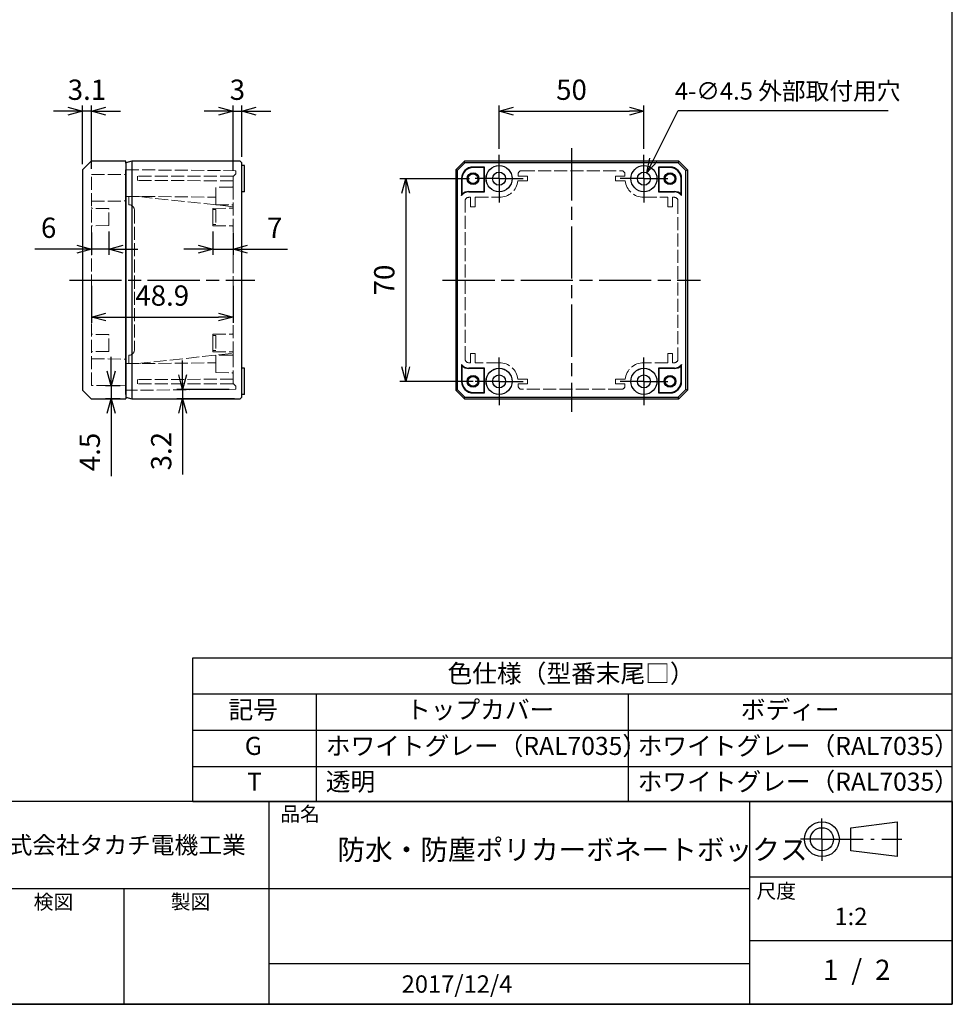
# Model space of a CAD drawing. Units: millimetres. Extents: x 0 to 1622, y 0 to 560.
# Drawn here: x 484 to 806, y 0 to 340 of the extents above; entities that cross this region are included whole.
import ezdxf
from ezdxf.enums import TextEntityAlignment as Align

# ---------------------------------------------------------------- set-up
doc = ezdxf.new("R2010")
doc.units = ezdxf.units.MM
doc.header["$LTSCALE"] = 1.5
for name, pattern in [('AM_ISO02W050x2', [3.75, 3, -0.75]), ('AM_ISO08W050', [18, 12, -1.5, 3, -1.5]), ('AM_ISO08W050x2', [9, 6, -0.75, 1.5, -0.75]), ('gen7a', [6.875, 4.75, -0.875, 0.375, -0.875])]:
    doc.linetypes.add(name, pattern=pattern)
doc.layers.add('7A', color=4, linetype='gen7a')
doc.layers.add('RAHM2', color=1, linetype='Continuous')
for name, color, linetype, lineweight in [('AM_5', 3, 'Continuous', 25), ('AM_7', 4, 'AM_ISO08W050', 25), ('AM_8', 1, 'Continuous', 25), ('ﾄｯﾌﾟｶﾊﾞｰ', 7, 'Continuous', 25), ('ﾄｯﾌﾟｶﾊﾞｰ0', 7, 'AM_ISO02W050x2', 13), ('ﾎﾞﾃﾞｨｰ', 2, 'Continuous', 25), ('ﾎﾞﾃﾞｨｰ0', 2, 'AM_ISO02W050x2', 13)]:
    doc.layers.add(name, color=color, linetype=linetype, lineweight=lineweight)
doc.styles.add('ACISOTS', font='isocp.shx', dxfattribs={"height": 1, "bigfont": 'extfont.shx'})
doc.styles.get("Standard").update_dxf_attribs({"font": 'ISOCP.SHX', "bigfont": 'EXTFONT.SHX'})
doc.dimstyles.new('AM_ISO$0', dxfattribs={"dimtxt": 3.5, "dimasz": 2.5, "dimexe": 1, "dimexo": 1, "dimgap": 1.5, "dimtad": 1, "dimdsep": 46, "dimtxsty": 'STANDARD', "dimblk": 'OPEN30', "dimcen": 0, "dimclrd": 3, "dimclre": 3, "dimclrt": 2, "dimadec": 0, "dimazin": 2, "dimtp": 0.1, "dimtm": 0.1, "dimtfac": 0.71, "dimtmove": 0, "dimatfit": 3, "dimldrblk": 'OPEN30', "dimfxl": 1, "dimlwd": -1, "dimlwe": -1, "dimarcsym": 0})
doc.dimstyles.new('AM_ISO$3', dxfattribs={"dimtxt": 3.5, "dimasz": 2.5, "dimexe": 1, "dimexo": 1, "dimgap": 1.5, "dimtad": 1, "dimtoh": 1, "dimdsep": 46, "dimtxsty": 'STANDARD', "dimblk": 'OPEN30', "dimcen": 0, "dimclrd": 3, "dimclre": 3, "dimclrt": 2, "dimadec": 0, "dimazin": 2, "dimtp": 0.1, "dimtm": 0.1, "dimtfac": 0.71, "dimtofl": 0, "dimtmove": 0, "dimatfit": 0, "dimldrblk": 'OPEN30', "dimfxl": 1, "dimlwd": -1, "dimlwe": -1, "dimarcsym": 0})

# ---------------------------------------------------------------- blocks, each defined once
blk = doc.blocks.new('TK-A3')
blk.add_lwpolyline([(0, 0), (403, 0), (403, 280), (0, 280)], close=True)
blk = doc.blocks.new('A$C0FAF06CF')
at = {"layer": 'AM_8'}
h = blk.add_hatch(color=1, dxfattribs=at)
edge = h.paths.add_edge_path()
edge.add_line((-8.01, -2.41), (8.01, -2.41))
edge.add_arc((8.01, -1.77), 0.638, 270, 360)
edge.add_line((8.65, -1.77), (8.65, 1.77))
edge.add_arc((8.01, 1.77), 0.638, 0, 90)
edge.add_line((8.01, 2.41), (-8.01, 2.41))
edge.add_arc((-8.01, 1.77), 0.638, 90, 180)
edge.add_line((-8.65, 1.77), (-8.65, -1.77))
edge.add_arc((-8.01, -1.77), 0.638, 180, 270)
edge = h.paths.add_edge_path(flags=16)
edge.add_line((-7.47, 2.09), (7.47, 2.09))
edge.add_arc((7.47, 1.55), 0.542, 0, 90, ccw=False)
edge.add_line((8.01, 1.55), (8.01, -1.55))
edge.add_arc((7.47, -1.55), 0.542, 270, 360, ccw=False)
edge.add_line((7.47, -2.09), (-7.47, -2.09))
edge.add_arc((-7.47, -1.55), 0.542, 180, 270, ccw=False)
edge.add_line((-8.01, -1.55), (-8.01, 1.55))
edge.add_arc((-7.47, 1.55), 0.542, 90, 180, ccw=False)
for points in [[(-5.45, 0.59), (-5.45, 1.04), (-7.53, 1.04), (-7.53, 0.59), (-6.76, 0.59), (-6.76, -1.22), (-6.23, -1.22), (-6.23, 0.59)], [(-3.15, 1.04), (-3.15, -1.22), (-2.67, -1.22), (-2.67, -0.62), (-2.19, -0.1), (-1.52, -1.22), (-0.96, -1.22), (-1.85, 0.27), (-1.14, 1.04), (-1.79, 1.04), (-2.67, 0.09), (-2.67, 1.04)], [(4.3, 1.04), (4.3, -1.22), (4.78, -1.22), (4.78, -0.32), (5.83, -0.32), (5.83, -1.22), (6.3, -1.22), (6.3, 1.04), (5.83, 1.04), (5.83, 0.13), (4.78, 0.13), (4.78, 1.04)], [(7.28, -1.22), (7.28, 1.04), (6.81, 1.04), (6.81, -1.22)]]:
    blk.add_hatch(color=1, dxfattribs=at).paths.add_polyline_path(points)
h = blk.add_hatch(color=1, dxfattribs=at)
h.paths.add_polyline_path([(-5.26, -1.22), (-5.08, -0.73), (-4.16, -0.73), (-3.98, -1.22), (-3.42, -1.22), (-4.25, 1.04), (-4.99, 1.04), (-5.82, -1.22)])
h.paths.add_polyline_path([(-4.33, -0.27), (-4.91, -0.27), (-4.62, 0.52)], flags=16)
h = blk.add_hatch(color=1, dxfattribs=at)
h.paths.add_polyline_path([(-0.2, -1.22), (-0.02, -0.73), (0.91, -0.73), (1.09, -1.22), (1.65, -1.22), (0.82, 1.04), (0.07, 1.04), (-0.76, -1.22)])
h.paths.add_polyline_path([(0.74, -0.27), (0.16, -0.27), (0.45, 0.52)], flags=16)
h = blk.add_hatch(color=1, dxfattribs=at)
edge = h.paths.add_edge_path()
edge.add_ellipse((2.88, -0.09), major_axis=(0, 0.727), ratio=0.867347, start_angle=308.5505, end_angle=246.582)
edge.add_line((3.47, -0.35), (3.94, -0.55))
edge.add_arc((2.88, -0.09), 1.16, 38.5505, 336.582, ccw=False)
edge.add_line((3.78, 0.63), (3.4, 0.32))
blk = doc.blocks.new('TK-仕様書NEW')
for p, q in [((0, 35), (-193, 35)), ((-193, 35), (-193, 0)), ((-118, 35), (-118, 0)), ((-35, 35), (-35, 0)), ((0, 35), (0, 0)), ((-17.5, 30.5), (-9.5, 31.5)), ((-9.5, 31.5), (-9.5, 25.5)), ((-17.5, 26.5), (-17.5, 30.5)), ((-9.5, 25.5), (-17.5, 26.5)), ((-35, 22), (0, 22)), ((-193, 20), (-35, 20)), ((-168, 20), (-168, 0)), ((-143, 20), (-143, 0)), ((-35, 11), (0, 11)), ((-35, 7), (-118, 7)), ((0, 0), (-193, 0))]:
    blk.add_line(p, q)
for radius in [3, 2]:
    blk.add_circle((-22.5, 28.5), radius)
at = {"layer": '7A'}
for q in [(-22.5, 32.07), (-26.22, 28.5), (-22.5, 24.79), (-8.72, 28.5)]:
    blk.add_line((-22.5, 28.5), q, dxfattribs=at)
at = {"xscale": 0.9599999999999999, "yscale": 0.9599999999999999, "zscale": 0.9599999999999999}
blk.add_blockref('A$C0FAF06CF', (-180, 27.5), dxfattribs=at)
at = {"insert": (-167, 27.5), "char_height": 3, "width": 42.8844, "attachment_point": 4}
blk.add_mtext('\\fＭＳ ゴシック|b0|i0|c128|p49;株式会社タカチ電機工業', dxfattribs=at)
for tag, p in [('品名', (-106.16, 24.95)), ('型番', (-106.14, 11.54))]:
    blk.add_attdef(tag, p, '', height=3.5)
for tag, height, p in [('GEN-TITLE-SCA', 3, (-17.5, 14.79)), ('承認', 3.5, (-180.72, 7.73)), ('検図', 3.5, (-155.5, 7.73)), ('製図', 3.5, (-130.5, 7.73)), ('ページNO.', 3.5, (-21, 5.5)), ('総ページ数', 3.5, (-12, 5.5))]:
    blk.add_attdef(tag, text='', height=height).set_placement(p, align=Align.MIDDLE)
blk.add_attdef('GEN-TITLE-DAT', text='', height=3).set_placement((-85.5, 3.5), align=Align.MIDDLE_CENTER)
at = {"layer": 'RAHM2', "char_height": 2.5}
for s, insert, width, attachment_point in [('品名', (-116, 32.55), 90, 4), ('尺度', (-33.8, 20.8), 20, 1), ('承認', (-180.43, 18.8), 17, 2), ('検図', (-155.17, 18.93), 17, 2), ('製図', (-131.5, 18.96), 17, 2)]:
    blk.add_mtext(s, dxfattribs=dict(at, insert=insert, width=width, attachment_point=attachment_point))
at = {"layer": 'RAHM2', "color": 0, "insert": (-16.5, 5.5), "char_height": 3.5, "width": 4.4699, "attachment_point": 5}
blk.add_mtext('/', dxfattribs=at)
blk = doc.blocks.new('色')
at = {"color": 7}
for p, q in [((0, -99.39), (0, 0)), ((0, 0), (524.47, 0)), ((0, -25.01), (524.47, -25.01))]:
    blk.add_line(p, q, dxfattribs=at)
for p, q in [((524.47, -99.39), (524.47, 0)), ((0, -99.39), (524.47, -99.39))]:
    blk.add_line(p, q)
at = {"color": 1}
for p, q in [((85.21, -25.01), (85.21, -99.39)), ((300.56, -25.01), (300.56, -99.39)), ((0, -50.02), (524.47, -50.02)), ((0, -75.03), (524.47, -75.03))]:
    blk.add_line(p, q, dxfattribs=at)
at = {"layer": 'ﾎﾞﾃﾞｨｰ'}
blk.add_line((524.47, -99.39), (524.47, -99.39), dxfattribs=at)
at = {"color": 2, "style": 'ACISOTS'}
for s, insert, char_height, width, attachment_point in [('色仕様（型番末尾□） ', (261.22, -12.5), 12.5067, 139.2409, 5), ('記号 ', (41.76, -37.51), 12.5, 41.1645, 5), ('トップカバー ', (198.45, -37.51), 12.5, 96.1861, 5), ('ボディー ', (412.52, -37.51), 12.5, 76.516, 5), ('ホワイトグレー（RAL7035）', (91.87, -62.52), 12.5, 202.824, 4), ('ホワイトグレー（RAL7035）', (307.23, -62.52), 12.5, 211.7314, 4), ('G', (41.76, -62.52), 12.5, 7.8562, 5), ('T', (42.63, -87.21), 12.5, 6.7053, 5), ('透明', (91.87, -87.21), 12.5, 37.3234, 4), ('ホワイトグレー（RAL7035）', (307.23, -87.21), 12.5, 201.1539, 4)]:
    blk.add_mtext(s, dxfattribs=dict(at, insert=insert, char_height=char_height, width=width, attachment_point=attachment_point))
blk = doc.blocks.new('_Open30')
at = {"color": 0, "linetype": 'ByBlock', "lineweight": -2}
for p, q in [((-1, 0.268), (0, 0)), ((0, 0), (-1, -0.268)), ((0, 0), (-1, 0))]:
    blk.add_line(p, q, dxfattribs=at)
blk = doc.blocks.new('*D92')
at = {"layer": 'AM_5', "color": 3}
for p, q in [((505.67, 290.15), (505.67, 310.46)), ((508.77, 288.55), (508.77, 310.46)), ((500.67, 308.46), (495.67, 308.46)), ((508.77, 308.46), (505.67, 308.46)), ((513.77, 308.46), (518.77, 308.46))]:
    blk.add_line(p, q, dxfattribs=at)
at = {"layer": 'Defpoints', "color": 0}
for p in [(505.67, 308.46), (505.67, 288.15), (508.77, 286.55)]:
    blk.add_point(p, dxfattribs=at)
at = {"layer": 'AM_5', "color": 3, "xscale": 5, "yscale": 5, "zscale": 5}
blk.add_blockref('_Open30', (505.67, 308.46), dxfattribs=at)
at = {"layer": 'AM_5', "color": 3, "xscale": 5, "yscale": 5, "zscale": 5, "rotation": 180}
blk.add_blockref('_Open30', (508.77, 308.46), dxfattribs=at)
at = {"layer": 'AM_5', "color": 2, "insert": (507.22, 314.96), "char_height": 7, "attachment_point": 5}
blk.add_mtext('3.1', dxfattribs=at)
blk = doc.blocks.new('*D93')
at = {"layer": 'AM_5', "color": 3}
for p, q in [((557.67, 287.92), (557.67, 310.46)), ((560.67, 292.65), (560.67, 310.46)), ((552.67, 308.46), (547.67, 308.46)), ((557.67, 308.46), (560.67, 308.46)), ((565.67, 308.46), (570.67, 308.46))]:
    blk.add_line(p, q, dxfattribs=at)
at = {"layer": 'Defpoints', "color": 0}
for p in [(560.67, 308.46), (560.67, 290.65), (557.67, 285.92)]:
    blk.add_point(p, dxfattribs=at)
at = {"layer": 'AM_5', "color": 3, "xscale": 5, "yscale": 5, "zscale": 5}
blk.add_blockref('_Open30', (557.67, 308.46), dxfattribs=at)
at = {"layer": 'AM_5', "color": 3, "xscale": 5, "yscale": 5, "zscale": 5, "rotation": 180}
blk.add_blockref('_Open30', (560.67, 308.46), dxfattribs=at)
at = {"layer": 'AM_5', "color": 2, "insert": (559.17, 314.96), "char_height": 7, "attachment_point": 5}
blk.add_mtext('3', dxfattribs=at)
blk = doc.blocks.new('*D94')
at = {"layer": 'AM_5', "color": 3}
for p, q in [((515.6, 218.65), (515.6, 223.65)), ((518.67, 213.65), (513.6, 213.65)), ((515.6, 213.65), (515.6, 209.15)), ((518.67, 209.15), (513.6, 209.15)), ((515.6, 204.15), (515.6, 182.36))]:
    blk.add_line(p, q, dxfattribs=at)
at = {"layer": 'Defpoints', "color": 0}
for p in [(520.67, 213.65), (515.6, 209.15), (520.67, 209.15)]:
    blk.add_point(p, dxfattribs=at)
at = {"layer": 'AM_5', "color": 3, "xscale": 5, "yscale": 5, "zscale": 5}
for p, rotation in [((515.6, 213.65), 270), ((515.6, 209.15), 90)]:
    blk.add_blockref('_Open30', p, dxfattribs=dict(at, rotation=rotation))
at = {"layer": 'AM_5', "color": 2, "insert": (509.1, 190.76), "char_height": 7, "attachment_point": 5, "rotation": 90}
blk.add_mtext('4.5', dxfattribs=at)
blk = doc.blocks.new('*D95')
at = {"layer": 'AM_5', "color": 3}
for p, q in [((540.27, 217.39), (540.27, 222.39)), ((556.37, 212.39), (538.27, 212.39)), ((540.27, 212.39), (540.27, 209.15)), ((558.17, 209.15), (538.27, 209.15)), ((540.27, 204.15), (540.27, 182.93))]:
    blk.add_line(p, q, dxfattribs=at)
at = {"layer": 'Defpoints', "color": 0}
for p in [(540.27, 212.39), (558.37, 212.39), (560.17, 209.15)]:
    blk.add_point(p, dxfattribs=at)
at = {"layer": 'AM_5', "color": 3, "xscale": 5, "yscale": 5, "zscale": 5}
for p, rotation in [((540.27, 212.39), 270), ((540.27, 209.15), 90)]:
    blk.add_blockref('_Open30', p, dxfattribs=dict(at, rotation=rotation))
at = {"layer": 'AM_5', "color": 2, "insert": (533.77, 191.04), "char_height": 7, "attachment_point": 5, "rotation": 90}
blk.add_mtext('3.2', dxfattribs=at)
blk = doc.blocks.new('*D96')
at = {"layer": 'AM_5', "color": 3}
for p, q in [((649.53, 295.4), (649.53, 310.46)), ((699.53, 295.4), (699.53, 310.46)), ((654.53, 308.46), (694.53, 308.46))]:
    blk.add_line(p, q, dxfattribs=at)
at = {"layer": 'Defpoints', "color": 0}
for p in [(699.53, 308.46), (649.53, 293.4), (699.53, 293.4)]:
    blk.add_point(p, dxfattribs=at)
at = {"layer": 'AM_5', "color": 3, "xscale": 5, "yscale": 5, "zscale": 5, "rotation": 180}
blk.add_blockref('_Open30', (649.53, 308.46), dxfattribs=at)
at = {"layer": 'AM_5', "color": 3, "xscale": 5, "yscale": 5, "zscale": 5}
blk.add_blockref('_Open30', (699.53, 308.46), dxfattribs=at)
at = {"layer": 'AM_5', "color": 2, "insert": (674.53, 314.96), "char_height": 7, "attachment_point": 5}
blk.add_mtext('50', dxfattribs=at)
blk = doc.blocks.new('*D97')
at = {"layer": 'AM_5', "color": 3}
for p, q in [((639.28, 285.15), (615.28, 285.15)), ((617.28, 280.15), (617.28, 220.15)), ((640.58, 215.15), (615.28, 215.15))]:
    blk.add_line(p, q, dxfattribs=at)
at = {"layer": 'Defpoints', "color": 0}
for p in [(641.28, 285.15), (617.28, 215.15), (642.58, 215.15)]:
    blk.add_point(p, dxfattribs=at)
at = {"layer": 'AM_5', "color": 3, "xscale": 5, "yscale": 5, "zscale": 5}
for p, rotation in [((617.28, 285.15), 90), ((617.28, 215.15), 270)]:
    blk.add_blockref('_Open30', p, dxfattribs=dict(at, rotation=rotation))
at = {"layer": 'AM_5', "color": 2, "insert": (610.78, 250.15), "char_height": 7, "attachment_point": 5, "rotation": 90}
blk.add_mtext('70', dxfattribs=at)
blk = doc.blocks.new('*D98')
at = {"layer": 'AM_5', "color": 3}
for p, q in [((702.8, 291.62), (711.4, 308.66)), ((711.4, 308.66), (783.9, 308.66))]:
    blk.add_line(p, q, dxfattribs=at)
at = {"layer": 'Defpoints', "color": 0}
for p in [(700.55, 287.16), (698.52, 283.14)]:
    blk.add_point(p, dxfattribs=at)
at = {"layer": 'AM_5', "color": 3, "xscale": 5, "yscale": 5, "zscale": 5, "rotation": 243.2246360829495}
blk.add_blockref('_Open30', (700.55, 287.16), dxfattribs=at)
at = {"layer": 'AM_5', "color": 2, "insert": (749.15, 314.66), "char_height": 6, "attachment_point": 5}
blk.add_mtext('4-∅4.5 外部取付用穴', dxfattribs=at)
blk = doc.blocks.new('*D99')
at = {"layer": 'AM_5', "color": 3}
for p, q in [((508.77, 266.6), (508.77, 258.8)), ((514.77, 266.95), (514.77, 258.8)), ((503.77, 260.8), (489.21, 260.8)), ((514.77, 260.8), (508.77, 260.8)), ((519.77, 260.8), (524.77, 260.8))]:
    blk.add_line(p, q, dxfattribs=at)
at = {"layer": 'Defpoints', "color": 0}
for p in [(514.77, 268.95), (508.77, 268.6), (508.77, 260.8)]:
    blk.add_point(p, dxfattribs=at)
at = {"layer": 'AM_5', "color": 3, "xscale": 5, "yscale": 5, "zscale": 5}
blk.add_blockref('_Open30', (508.77, 260.8), dxfattribs=at)
at = {"layer": 'AM_5', "color": 3, "xscale": 5, "yscale": 5, "zscale": 5, "rotation": 180}
blk.add_blockref('_Open30', (514.77, 260.8), dxfattribs=at)
at = {"layer": 'AM_5', "color": 2, "insert": (493.99, 267.3), "char_height": 7, "attachment_point": 5}
blk.add_mtext('6', dxfattribs=at)
blk = doc.blocks.new('*D100')
at = {"layer": 'AM_5', "color": 3}
for p, q in [((550.67, 266.9), (550.67, 258.8)), ((557.67, 266.54), (557.67, 258.8)), ((545.67, 260.8), (540.67, 260.8)), ((550.67, 260.8), (557.67, 260.8)), ((562.67, 260.8), (576.47, 260.8))]:
    blk.add_line(p, q, dxfattribs=at)
at = {"layer": 'Defpoints', "color": 0}
for p in [(550.67, 268.9), (557.67, 268.54), (557.67, 260.8)]:
    blk.add_point(p, dxfattribs=at)
at = {"layer": 'AM_5', "color": 3, "xscale": 5, "yscale": 5, "zscale": 5}
blk.add_blockref('_Open30', (550.67, 260.8), dxfattribs=at)
at = {"layer": 'AM_5', "color": 3, "xscale": 5, "yscale": 5, "zscale": 5, "rotation": 180}
blk.add_blockref('_Open30', (557.67, 260.8), dxfattribs=at)
at = {"layer": 'AM_5', "color": 2, "insert": (572.07, 267.3), "char_height": 7, "attachment_point": 5}
blk.add_mtext('7', dxfattribs=at)
blk = doc.blocks.new('*D101')
at = {"layer": 'AM_5', "color": 3}
for p, q in [((508.77, 248.15), (508.77, 235.37)), ((557.67, 248.15), (557.67, 235.37)), ((513.77, 237.37), (552.67, 237.37))]:
    blk.add_line(p, q, dxfattribs=at)
at = {"layer": 'Defpoints', "color": 0}
for p in [(508.77, 250.15), (557.67, 250.15), (557.67, 237.37)]:
    blk.add_point(p, dxfattribs=at)
at = {"layer": 'AM_5', "color": 3, "xscale": 5, "yscale": 5, "zscale": 5, "rotation": 180}
blk.add_blockref('_Open30', (508.77, 237.37), dxfattribs=at)
at = {"layer": 'AM_5', "color": 3, "xscale": 5, "yscale": 5, "zscale": 5}
blk.add_blockref('_Open30', (557.67, 237.37), dxfattribs=at)
at = {"layer": 'AM_5', "color": 2, "insert": (533.22, 243.87), "char_height": 7, "attachment_point": 5}
blk.add_mtext('48.9', dxfattribs=at)

msp = doc.modelspace()

# ---------------------------------------------------------------- linework, layer by layer
at = {"layer": 'AM_7', "linetype": 'AM_ISO08W050x2'}
for p, q in [((649.53263, 285.15223), (649.53263, 293.40223)), ((699.53263, 285.15223), (699.53263, 293.40223)), ((649.53263, 285.15223), (641.28263, 285.15223)), ((649.53263, 285.15223), (657.78263, 285.15223)), ((649.53263, 285.15223), (649.53263, 276.90223)), ((699.53263, 285.15223), (691.28263, 285.15223)), ((699.53263, 285.15223), (707.78263, 285.15223)), ((699.53263, 285.15223), (699.53263, 276.90223)), ((649.53263, 215.15223), (649.53263, 223.40223)), ((699.53263, 215.15223), (699.53263, 223.40223)), ((649.53263, 215.15223), (641.28263, 215.15223)), ((649.53263, 215.15223), (657.78263, 215.15223)), ((649.53263, 215.15223), (649.53263, 206.90223)), ((699.53263, 215.15223), (691.28263, 215.15223)), ((699.53263, 215.15223), (707.78263, 215.15223)), ((699.53263, 215.15223), (699.53263, 206.90223))]:
    msp.add_line(p, q, dxfattribs=at)
at = {"layer": 'AM_7'}
for p, q in [((674.53263, 295.65223), (674.53263, 204.65223)), ((501.17129, 250.15223), (565.17129, 250.15223)), ((630.03263, 250.15223), (719.03263, 250.15223))]:
    msp.add_line(p, q, dxfattribs=at)
at = {"layer": 'ﾄｯﾌﾟｶﾊﾞｰ'}
for p, q in [((508.67129, 291.15223), (505.67129, 288.15223)), ((520.67129, 291.15223), (508.67129, 291.15223)), ((520.67129, 290.45223), (520.67129, 291.15223)), ((520.67129, 290.61633), (520.67129, 288.23914)), ((505.67129, 288.15223), (505.67129, 212.15223)), ((520.67129, 212.65223), (520.67129, 288.23914)), ((505.67129, 212.15223), (508.67129, 209.15223)), ((520.67129, 210.56532), (520.67129, 212.65223)), ((508.67129, 209.15223), (520.67129, 209.15223)), ((520.67129, 210.56532), (520.67129, 209.15223))]:
    msp.add_line(p, q, dxfattribs=at)
at = {"layer": 'ﾄｯﾌﾟｶﾊﾞｰ0'}
for p, q in [((508.77129, 286.54838), (520.67129, 286.65223)), ((508.77129, 213.75608), (508.77129, 286.54838)), ((521.67129, 279.03042), (521.67129, 277.46096)), ((508.77129, 277.34838), (520.67129, 277.45223)), ((521.67129, 276.15223), (521.67129, 277.46096)), ((514.77129, 274.84987), (509.06867, 274.89964)), ((514.77129, 268.95459), (514.77129, 274.84987)), ((523.67129, 274.15223), (523.67129, 226.15223)), ((514.77129, 268.95459), (509.06867, 268.90483)), ((514.77129, 231.34987), (509.06867, 231.39964)), ((514.77129, 225.45459), (514.77129, 231.34987)), ((514.77129, 225.45459), (509.06867, 225.40483)), ((508.77129, 222.95608), (520.67129, 222.85223)), ((521.67129, 224.15223), (521.67129, 221.27405)), ((520.67129, 213.65223), (508.77129, 213.75608))]:
    msp.add_line(p, q, dxfattribs=at)
for centre, radius, start, end in [((521.67129, 274.15223), 2, 0, 90), ((509.07129, 275.19963), 0.3, 180.0013078, 269.5000117), ((509.07129, 268.60484), 0.3, 90.4999883, 179.9986922), ((509.07129, 231.69963), 0.3, 180.0013078, 269.5000117), ((509.07129, 225.10484), 0.3, 90.4999883, 179.9986922), ((521.67129, 226.15223), 2, 270, 0)]:
    msp.add_arc(centre, radius, start, end, dxfattribs=at)
at = {"layer": 'ﾎﾞﾃﾞｨｰ'}
for p, q in [((522.67129, 291.15223), (520.67129, 290.61633)), ((520.67129, 290.61633), (520.67129, 209.68813)), ((560.17129, 291.15223), (522.67129, 291.15223)), ((522.67129, 291.15223), (522.67129, 209.15223)), ((560.67129, 290.65223), (560.17129, 291.15223)), ((560.67129, 209.65223), (560.67129, 290.65223)), ((561.67129, 289.65223), (560.67129, 289.66096)), ((561.67129, 280.65223), (561.67129, 289.65223)), ((637.53263, 291.15223), (634.53263, 288.15223)), ((637.73974, 290.65223), (635.03263, 287.94513)), ((711.53263, 291.15223), (637.53263, 291.15223)), ((637.73974, 290.65223), (637.53263, 291.15223)), ((711.32552, 290.65223), (637.73974, 290.65223)), ((644.53263, 289.15223), (640.53263, 289.15223)), ((640.53263, 289.15223), (640.53263, 289.00562)), ((644.53263, 289.15223), (644.38602, 289.00562)), ((644.53263, 280.55223), (644.53263, 289.15223)), ((704.53263, 289.15223), (704.53263, 280.55223)), ((708.53263, 289.15223), (704.53263, 289.15223)), ((704.53263, 289.15223), (704.67924, 289.00562)), ((708.53263, 289.15223), (708.53263, 289.00562)), ((711.53263, 291.15223), (711.32552, 290.65223)), ((714.03263, 287.94513), (711.32552, 290.65223)), ((714.53263, 288.15223), (711.53263, 291.15223)), ((634.53263, 288.15223), (634.53263, 212.15223)), ((634.53263, 288.15223), (635.03263, 287.94513)), ((635.03263, 287.94513), (635.03263, 212.35934)), ((644.38602, 289.00562), (640.53263, 289.00562)), ((644.38602, 280.69884), (644.38602, 289.00562)), ((704.67924, 289.00562), (704.67924, 280.69884)), ((708.53263, 289.00562), (704.67924, 289.00562)), ((714.03263, 287.94513), (714.53263, 288.15223)), ((714.03263, 212.35934), (714.03263, 287.94513)), ((714.53263, 288.15223), (714.53263, 212.15223)), ((636.53263, 285.15223), (636.53263, 279.28526)), ((636.53263, 285.15223), (636.67924, 285.15223)), ((636.67924, 285.15223), (636.67924, 279.68875)), ((712.38602, 279.68875), (712.38602, 285.15223)), ((712.53263, 285.15223), (712.38602, 285.15223)), ((712.53263, 279.28526), (712.53263, 285.15223)), ((561.67129, 280.65223), (560.67129, 280.64351)), ((639.03263, 280.69884), (644.38602, 280.69884)), ((639.03263, 280.55223), (639.03263, 280.69884)), ((639.03263, 280.55223), (644.53263, 280.55223)), ((644.53263, 280.55223), (644.38602, 280.69884)), ((704.53263, 280.55223), (704.67924, 280.69884)), ((704.53263, 280.55223), (710.03263, 280.55223)), ((704.67924, 280.69884), (710.03263, 280.69884)), ((710.03263, 280.55223), (710.03263, 280.69884)), ((561.67129, 219.65223), (560.67129, 219.66096)), ((561.67129, 210.65223), (561.67129, 219.65223)), ((636.53263, 221.0192), (636.53263, 215.15223)), ((636.67924, 220.61571), (636.67924, 215.15223)), ((644.53263, 219.75223), (639.03263, 219.75223)), ((639.03263, 219.75223), (639.03263, 219.60562)), ((644.38602, 219.60562), (639.03263, 219.60562)), ((644.53263, 219.75223), (644.38602, 219.60562)), ((644.38602, 211.29884), (644.38602, 219.60562)), ((644.53263, 211.15223), (644.53263, 219.75223)), ((704.53263, 219.75223), (704.53263, 211.15223)), ((710.03263, 219.75223), (704.53263, 219.75223)), ((704.53263, 219.75223), (704.67924, 219.60562)), ((710.03263, 219.60562), (704.67924, 219.60562)), ((704.67924, 219.60562), (704.67924, 211.29884)), ((710.03263, 219.75223), (710.03263, 219.60562)), ((712.38602, 215.15223), (712.38602, 220.61571)), ((712.53263, 215.15223), (712.53263, 221.0192)), ((636.53263, 215.15223), (636.67924, 215.15223)), ((712.53263, 215.15223), (712.38602, 215.15223)), ((635.03263, 212.35934), (634.53263, 212.15223)), ((634.53263, 212.15223), (637.53263, 209.15223)), ((635.03263, 212.35934), (637.73974, 209.65223)), ((640.53263, 211.29884), (644.38602, 211.29884)), ((640.53263, 211.15223), (640.53263, 211.29884)), ((640.53263, 211.15223), (644.53263, 211.15223)), ((644.53263, 211.15223), (644.38602, 211.29884)), ((704.53263, 211.15223), (704.67924, 211.29884)), ((704.53263, 211.15223), (708.53263, 211.15223)), ((704.67924, 211.29884), (708.53263, 211.29884)), ((708.53263, 211.15223), (708.53263, 211.29884)), ((711.32552, 209.65223), (714.03263, 212.35934)), ((711.53263, 209.15223), (714.53263, 212.15223)), ((714.53263, 212.15223), (714.03263, 212.35934)), ((520.67129, 209.68813), (522.67129, 209.15223)), ((522.67129, 209.15223), (560.17129, 209.15223)), ((560.17129, 209.15223), (560.67129, 209.65223)), ((561.67129, 210.65223), (560.67129, 210.64351)), ((637.53263, 209.15223), (637.73974, 209.65223)), ((637.53263, 209.15223), (711.53263, 209.15223)), ((637.73974, 209.65223), (711.32552, 209.65223)), ((711.53263, 209.15223), (711.32552, 209.65223))]:
    msp.add_line(p, q, dxfattribs=at)
for centre, radius in [((649.53263, 285.15223), 4.50873), ((649.53263, 285.15223), 4.5), ((699.53263, 285.15223), 4.50873), ((699.53263, 285.15223), 4.5), ((640.53263, 285.15223), 2.05), ((640.53263, 285.15223), 1.71667), ((649.53263, 285.15223), 2.25), ((699.53263, 285.15223), 2.25), ((708.53263, 285.15223), 2.05), ((708.53263, 285.15223), 1.71667), ((649.53263, 215.15223), 4.50873), ((649.53263, 215.15223), 4.5), ((699.53263, 215.15223), 4.50873), ((699.53263, 215.15223), 4.5), ((640.53263, 215.15223), 2.05), ((640.53263, 215.15223), 1.71667), ((649.53263, 215.15223), 2.25), ((699.53263, 215.15223), 2.25), ((708.53263, 215.15223), 2.05), ((708.53263, 215.15223), 1.71667)]:
    msp.add_circle(centre, radius, dxfattribs=at)
for centre, radius, start, end in [((640.53263, 285.15223), 4, 90, 180), ((708.53263, 285.15223), 4, 0, 90), ((640.53263, 285.15223), 3.85339, 90, 180), ((708.53263, 285.15223), 3.85339, 0, 90), ((639.03263, 277.45223), 3.1, 90, 143.7506791), ((639.03263, 277.45223), 3.24661, 90, 136.4585939), ((710.03263, 277.45223), 3.24661, 43.5414061, 90), ((710.03263, 277.45223), 3.1, 36.2493209, 90), ((639.03263, 222.85223), 3.1, 216.2493209, 270), ((639.03263, 222.85223), 3.24661, 223.5414061, 270), ((710.03263, 222.85223), 3.1, 270, 323.7506791), ((710.03263, 222.85223), 3.24661, 270, 316.4585939), ((640.53263, 215.15223), 4, 180, 270), ((640.53263, 215.15223), 3.85339, 180, 270), ((708.53263, 215.15223), 4, 270, 0), ((708.53263, 215.15223), 3.85339, 270, 0)]:
    msp.add_arc(centre, radius, start, end, dxfattribs=at)
for points in [[(636.53263, 279.28526), (636.54851, 279.33378), (636.58055, 279.42782), (636.62943, 279.56169), (636.66254, 279.64695), (636.67924, 279.68875)], [(712.53263, 279.28526), (712.51675, 279.33378), (712.48471, 279.42782), (712.43583, 279.56169), (712.40271, 279.64695), (712.38602, 279.68875)], [(636.53263, 221.0192), (636.54851, 220.97068), (636.58055, 220.87664), (636.62943, 220.74277), (636.66254, 220.65751), (636.67924, 220.61571)], [(712.53263, 221.0192), (712.51675, 220.97068), (712.48471, 220.87664), (712.43583, 220.74277), (712.40271, 220.65751), (712.38602, 220.61571)]]:
    msp.add_open_spline(points, degree=3, dxfattribs=at)
at = {"layer": 'ﾎﾞﾃﾞｨｰ0'}
for p, q in [((520.67129, 288.23914), (558.37391, 287.91012)), ((524.67129, 285.15223), (524.67129, 286.05223)), ((557.67129, 286.05223), (524.67129, 286.05223)), ((558.58342, 286.82838), (557.67129, 285.91625)), ((557.67129, 285.91625), (557.67129, 286.05223)), ((557.67129, 286.05223), (557.80727, 286.05223)), ((557.67129, 285.91625), (557.67129, 282.50199)), ((558.67129, 287.61013), (558.67129, 287.04051)), ((656.07474, 286.05223), (656.07474, 286.65223)), ((659.30613, 286.05223), (656.07474, 286.05223)), ((657.33263, 287.91012), (691.73263, 287.91012)), ((659.30542, 284.37944), (659.30542, 286.05223)), ((692.99051, 286.05223), (689.75913, 286.05223)), ((689.75984, 284.37944), (689.75984, 286.05223)), ((692.99051, 286.65223), (692.99051, 286.05223)), ((524.67129, 284.55223), (524.67129, 285.15223)), ((557.67129, 284.37944), (524.67129, 284.55223)), ((557.67129, 282.50199), (557.67129, 255.15223)), ((656.90284, 284.37421), (656.32969, 284.37421)), ((659.30542, 284.37944), (658.03314, 284.37944)), ((691.03212, 284.37944), (689.75984, 284.37944)), ((692.73557, 284.37421), (692.16242, 284.37421)), ((520.67129, 279.03914), (551.67129, 278.76861)), ((557.67129, 275.47944), (524.67129, 279.00424)), ((557.37391, 282.202), (551.67129, 282.15223)), ((551.67129, 282.15223), (551.67129, 280.42723)), ((551.67129, 280.42723), (551.67129, 277.87723)), ((551.67129, 277.87723), (551.67129, 276.15223)), ((551.67129, 276.15223), (557.37391, 276.10247)), ((637.77474, 222.85223), (637.77474, 277.45223)), ((639.03263, 278.71012), (639.63263, 278.71012)), ((639.63263, 278.71012), (639.63263, 275.47873)), ((639.63263, 275.47944), (641.30542, 275.47944)), ((641.30542, 276.71625), (641.31019, 277.62838)), ((641.30542, 276.71625), (641.30542, 275.47944)), ((641.3091, 278.71012), (649.63263, 278.71012)), ((641.31065, 278.41013), (641.31065, 277.84051)), ((641.31065, 278.41013), (641.31065, 277.84051)), ((699.43263, 278.71012), (707.75616, 278.71012)), ((707.7546, 277.84051), (707.7546, 278.41013)), ((707.75984, 276.71625), (707.75506, 277.62838)), ((707.75984, 275.47944), (707.75984, 276.71625)), ((707.75984, 275.47944), (709.43263, 275.47944)), ((709.43263, 278.71012), (710.03263, 278.71012)), ((709.43263, 278.71012), (709.43263, 275.47873)), ((711.29051, 277.45223), (711.29051, 222.85223)), ((550.67129, 274.90223), (557.37391, 274.96073)), ((550.67129, 274.90223), (550.67129, 274.50031)), ((550.67129, 274.50031), (551.67129, 274.51038)), ((550.67129, 274.50031), (550.67129, 271.90223)), ((551.67129, 274.51038), (551.67129, 269.29408)), ((550.67129, 271.90223), (550.67129, 269.30416)), ((550.67129, 269.30416), (550.67129, 268.90223)), ((551.67129, 269.29408), (550.67129, 269.30416)), ((550.67129, 268.90223), (557.37391, 268.84374)), ((557.67129, 262.69124), (557.67129, 224.50199)), ((550.67129, 231.40223), (557.37391, 231.46073)), ((550.67129, 231.40223), (550.67129, 231.00031)), ((550.67129, 231.00031), (551.67129, 231.01038)), ((550.67129, 228.40223), (550.67129, 231.00031)), ((550.67129, 228.40223), (550.67129, 225.80416)), ((551.67129, 231.01038), (551.67129, 225.79408)), ((524.67129, 221.30023), (557.67129, 224.82502)), ((550.67129, 225.80416), (550.67129, 225.40223)), ((551.67129, 225.79408), (550.67129, 225.80416)), ((550.67129, 225.40223), (557.37391, 225.34374)), ((557.67129, 224.50199), (557.67129, 214.38822)), ((639.63263, 221.59435), (639.63263, 224.82573)), ((641.30542, 224.82502), (639.63263, 224.82502)), ((641.30542, 224.82502), (641.30542, 223.58822)), ((707.75984, 223.58822), (707.75984, 224.82502)), ((707.75984, 224.82502), (709.43263, 224.82502)), ((709.43263, 221.59435), (709.43263, 224.82573)), ((520.67129, 221.26532), (551.67129, 221.53586)), ((557.37391, 224.202), (551.67129, 224.15223)), ((551.67129, 224.15223), (551.67129, 222.42723)), ((551.67129, 222.42723), (551.67129, 219.87723)), ((639.63263, 221.59435), (639.03263, 221.59435)), ((641.30542, 223.58822), (641.31019, 222.67609)), ((649.63263, 221.59435), (641.3091, 221.59435)), ((641.31065, 222.46395), (641.31065, 221.89434)), ((707.75616, 221.59435), (699.43263, 221.59435)), ((707.7546, 221.89434), (707.7546, 222.46395)), ((707.75984, 223.58822), (707.75506, 222.67609)), ((710.03263, 221.59435), (709.43263, 221.59435)), ((551.67129, 219.87723), (551.67129, 218.15223)), ((551.67129, 218.15223), (557.37391, 218.10247)), ((557.67129, 215.92502), (524.67129, 215.75223)), ((524.67129, 215.15223), (524.67129, 215.75223)), ((524.67129, 215.15223), (524.67129, 214.25223)), ((557.67129, 214.25223), (524.67129, 214.25223)), ((557.67129, 214.38822), (558.58342, 213.47609)), ((557.67129, 214.25223), (557.67129, 214.38822)), ((557.67129, 214.25223), (557.80727, 214.25223)), ((656.07474, 213.65223), (656.07474, 214.25223)), ((659.30613, 214.25223), (656.07474, 214.25223)), ((656.32969, 215.93026), (656.90284, 215.93026)), ((658.03314, 215.92502), (659.30542, 215.92502)), ((659.30542, 214.25223), (659.30542, 215.92502)), ((692.99051, 214.25223), (689.75913, 214.25223)), ((689.75984, 215.92502), (691.03212, 215.92502)), ((689.75984, 215.92502), (689.75984, 214.25223)), ((692.16242, 215.93026), (692.73557, 215.93026)), ((692.99051, 214.25223), (692.99051, 213.65223)), ((558.37391, 212.39435), (520.67129, 212.06532)), ((558.67129, 213.26395), (558.67129, 212.69434)), ((691.73263, 212.39435), (657.33263, 212.39435))]:
    msp.add_line(p, q, dxfattribs=at)
for centre, radius, start, end in [((558.37129, 287.61013), 0.3, 0, 89.5), ((558.37129, 287.04051), 0.3, 315, 0), ((657.33263, 286.65223), 1.25788, 90, 180), ((691.73263, 286.65223), 1.25788, 0, 90), ((557.37129, 282.50199), 0.3, 270.5, 0), ((649.63263, 285.15223), 6.44212, 270, 353.0773099), ((699.43263, 285.15223), 6.44212, 186.9226901, 270), ((557.37129, 275.80248), 0.3, 0, 89.5), ((639.03263, 277.45223), 1.25788, 90, 180), ((710.03263, 277.45223), 1.25788, 0, 90), ((557.37129, 275.26071), 0.3, 270.4999885, 359.9987162), ((557.37129, 268.54375), 0.3, 0.0012838, 89.5000115), ((557.37129, 231.76071), 0.3, 270.4999885, 359.9987162), ((557.37129, 225.04375), 0.3, 0.0012838, 89.5000115), ((557.37129, 224.50199), 0.3, 270.5, 0), ((639.03263, 222.85223), 1.25788, 180, 270), ((649.63263, 215.15223), 6.44212, 6.9226901, 90), ((699.43263, 215.15223), 6.44212, 90, 173.0773099), ((710.03263, 222.85223), 1.25788, 270, 0), ((557.37129, 217.80248), 0.3, 0, 89.5), ((558.37129, 212.69434), 0.3, 270.5, 0), ((558.37129, 213.26395), 0.3, 0, 45), ((657.33263, 213.65223), 1.25788, 180, 270), ((691.73263, 213.65223), 1.25788, 270, 0)]:
    msp.add_arc(centre, radius, start, end, dxfattribs=at)
for centre, major_axis, ratio, start_param, end_param in [((656.90291, 284.37581), (-0.3017, 0.00001), 0.005299433, 1.570550922, 2.355957436), ((-846.0365, 292.29134), (2132.0344, 0.00002), 0.005235954, 5.494857394, 5.49546403), ((2195.11066, 292.29134), (2132.04702, -0.00006), 0.005235937, 3.929313929, 3.929920562), ((692.16235, 284.37581), (-0.3017, -0.00001), 0.005299432, 0.785635217, 1.571041729), ((641.30908, 278.41013), (0, 0.3), 0.005235964, 4.71239575, 6.274465599), ((641.30908, 278.41013), (0, 0.3), 0.005235964, 4.71239575, 6.274465599), ((641.30908, 277.84051), (0, -0.3), 0.005236036, 0.785398163, 1.570796327), ((707.75617, 278.41013), (0, 0.3), 0.005235964, 0.008719708, 1.570789557), ((707.75617, 277.84051), (0, -0.3), 0.005236036, 4.71238898, 5.497787144), ((641.30908, 221.89434), (0, -0.3), 0.005235964, 0.008719708, 1.570789557), ((641.30908, 222.46395), (0, 0.3), 0.005236036, 4.71238898, 5.497787144), ((707.75617, 222.46395), (0, 0.3), 0.005236036, 0.785398163, 1.570796327), ((707.75617, 221.89434), (0, -0.3), 0.005235964, 4.71239575, 6.274465599), ((656.90291, 215.92866), (-0.3017, -0.00001), 0.005299432, 3.927227871, 4.712634383), ((-846.04541, 208.01313), (-2132.04702, 0.00006), 0.005235937, 3.929313929, 3.929920562), ((2195.10176, 208.01312), (-2132.0344, -0.00002), 0.005235954, 5.494857394, 5.49546403), ((692.16235, 215.92866), (-0.3017, 0.00001), 0.005299433, 4.712143576, 5.497550089)]:
    msp.add_ellipse(centre, major_axis=major_axis, ratio=ratio, start_param=start_param, end_param=end_param, dxfattribs=at)
for points, knots in [([(656.02778, 284.37576), (656.02808, 284.37557), (656.03675, 284.37535), (656.0648, 284.375), (656.08959, 284.37481), (656.14222, 284.37453), (656.17942, 284.3744), (656.24836, 284.37425), (656.29233, 284.37421), (656.32969, 284.37421)], [-0.08889645904, -0.08889645904, -0.08889645904, -0.08889645904, -0.07807547856, -0.07807547856, -0.06695593089, -0.06695593089, -0.05578841972, -0.05578841972, -0.04458131721, -0.04458131721, -0.04458131721, -0.04458131721]), ([(692.73557, 284.37421), (692.77292, 284.37421), (692.8169, 284.37425), (692.88584, 284.3744), (692.92304, 284.37453), (692.97567, 284.37481), (693.00046, 284.375), (693.02851, 284.37535), (693.03718, 284.37557), (693.03748, 284.37576)], [0.04458131721, 0.04458131721, 0.04458131721, 0.04458131721, 0.05578841972, 0.05578841972, 0.06695593089, 0.06695593089, 0.07807547856, 0.07807547856, 0.08889645904, 0.08889645904, 0.08889645904, 0.08889645904]), ([(656.32969, 215.93026), (656.29233, 215.93026), (656.24836, 215.93021), (656.17942, 215.93006), (656.14222, 215.92993), (656.08959, 215.92966), (656.0648, 215.92947), (656.03675, 215.92911), (656.02808, 215.92889), (656.02778, 215.9287)], [-0.13373200731, -0.13373200731, -0.13373200731, -0.13373200731, -0.1225249048, -0.1225249048, -0.11135739363, -0.11135739363, -0.10023784596, -0.10023784596, -0.08941686548, -0.08941686548, -0.08941686548, -0.08941686548]), ([(693.03748, 215.9287), (693.03718, 215.92889), (693.02851, 215.92911), (693.00046, 215.92947), (692.97567, 215.92966), (692.92304, 215.92993), (692.88584, 215.93006), (692.8169, 215.93021), (692.77292, 215.93026), (692.73557, 215.93026)], [0.08941686548, 0.08941686548, 0.08941686548, 0.08941686548, 0.10023784596, 0.10023784596, 0.11135739363, 0.11135739363, 0.1225249048, 0.1225249048, 0.13373200731, 0.13373200731, 0.13373200731, 0.13373200731])]:
    msp.add_open_spline(points, degree=3, knots=knots, dxfattribs=at)

# ---------------------------------------------------------------- block references
at = {"lineweight": 0, "xscale": 2, "yscale": 2, "zscale": 2}
msp.add_blockref('TK-A3', (0, 0), dxfattribs=at)
at = {"xscale": 0.5, "yscale": 0.5, "zscale": 0.5}
msp.add_blockref('色', (543.76345, 119.69688), dxfattribs=at)
at = {"lineweight": 0, "xscale": 2, "yscale": 2, "zscale": 2}
msp.add_blockref('TK-仕様書NEW', (806, 0), dxfattribs=at).add_auto_attribs({'GEN-TITLE-DAT': '2017/12/4', '品名': '防水・防塵ポリカーボネートボックス', 'GEN-TITLE-SCA': '1:2', 'ページNO.': '1', '総ページ数': '2'})

# ---------------------------------------------------------------- dimensions: what is measured, and where the dimension line sits
at = {"layer": 'AM_5'}
dim = msp.add_diameter_dim_2p(p1=(698.51902, 283.14348), p2=(700.54624, 287.16099), text='4-<> 外部取付用穴', dimstyle='AM_ISO$3', override={"dimscale": 2, "dimtxt": 3, "dimdec": 1}, dxfattribs=at)
dim.commit()
dim.dimension.update_dxf_attribs({"geometry": '*D98', "text_midpoint": (749.14573, 308.6623), "dimtype": 163})
for base, p1, p2, picture, middle in [((505.67129, 308.45534), (508.77129, 286.54838), (505.67129, 288.15223), '*D92', (507.22129, 308.45534)), ((560.67129, 308.45534), (557.67129, 285.91625), (560.67129, 290.65223), '*D93', (559.17129, 308.45534))]:
    dim = msp.add_linear_dim(base=base, p1=p1, p2=p2, dimstyle='AM_ISO$0', override={"dimscale": 2, "dimdec": 4}, dxfattribs=at)
    dim.commit()
    dim.dimension.update_dxf_attribs({"geometry": picture, "text_midpoint": middle, "dimtype": 160})
dim = msp.add_linear_dim(base=(699.53263, 308.45534), p1=(649.53263, 293.40223), p2=(699.53263, 293.40223), dimstyle='AM_ISO$0', override={"dimscale": 2, "dimdec": 1, "dimpost": ''}, dxfattribs=at)
dim.commit()
dim.dimension.update_dxf_attribs({"geometry": '*D96', "text_midpoint": (674.53263, 314.95534)})
for base, p1, p2, angle, override, picture, middle in [((617.28263, 215.15223), (641.28263, 285.15223), (642.58263, 215.15223), 90, {"dimscale": 2, "dimdec": 1}, '*D97', (610.78263, 250.15223)), ((508.77129, 260.79851), (514.77129, 268.95459), (508.77129, 268.60485), 0, {"dimscale": 2, "dimdec": 1, "dimpost": ''}, '*D99', (493.98822, 267.29851)), ((557.67129, 260.79851), (550.67129, 268.90223), (557.67129, 268.54376), 0, {"dimscale": 2, "dimdec": 1}, '*D100', (572.07129, 267.29851)), ((515.59783, 209.15223), (520.67129, 213.65223), (520.67129, 209.15223), 90, {"dimscale": 2, "dimdec": 4}, '*D94', (509.09783, 190.75726))]:
    dim = msp.add_linear_dim(base=base, p1=p1, p2=p2, angle=angle, dimstyle='AM_ISO$0', override=override, dxfattribs=at)
    dim.commit()
    dim.dimension.update_dxf_attribs({"geometry": picture, "text_midpoint": middle})
for base, p1, p2, angle, picture, middle in [((557.67129, 237.37356), (508.77129, 250.15223), (557.67129, 250.15223), 0, '*D101', (533.22129, 237.37356)), ((540.27239, 212.39435), (560.17129, 209.15223), (558.37391, 212.39435), 90, '*D95', (540.27239, 191.04203))]:
    dim = msp.add_linear_dim(base=base, p1=p1, p2=p2, angle=angle, dimstyle='AM_ISO$0', override={"dimscale": 2, "dimdec": 1}, dxfattribs=at)
    dim.commit()
    dim.dimension.update_dxf_attribs({"geometry": picture, "text_midpoint": middle, "dimtype": 160})

doc.saveas('drawing.dxf')
